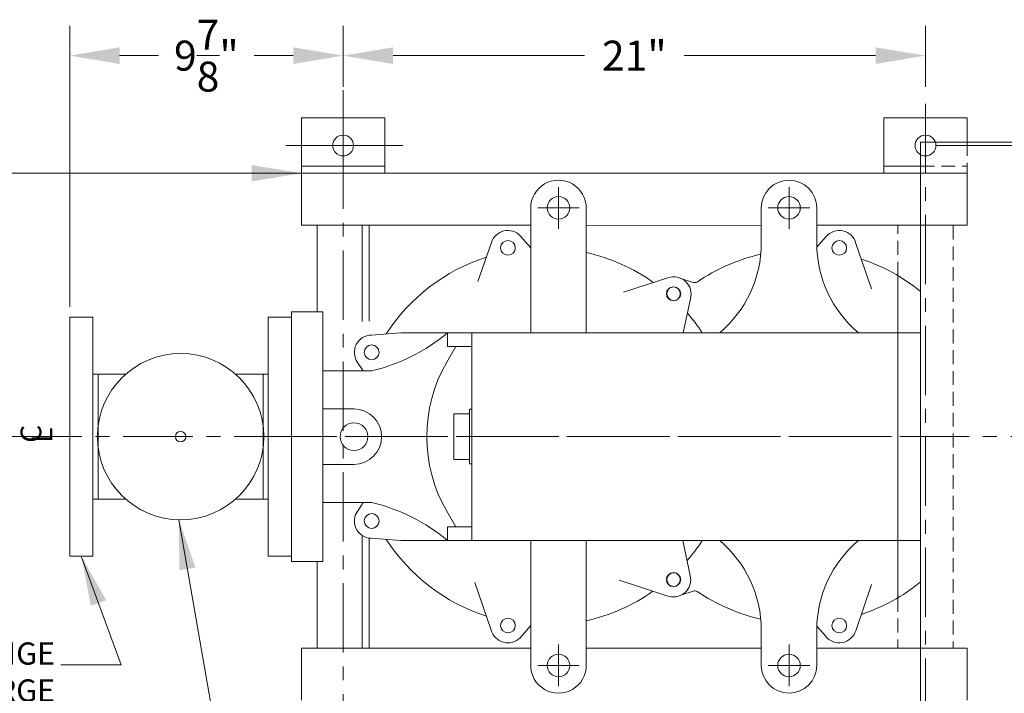
# Model space of a CAD drawing. Units: inches. Extents: x 172 to 526, y -145 to -15.
# Drawn here: x 281 to 316, y -129 to -104 of the extents above; entities that cross this region are included whole.
import ezdxf

# ---------------------------------------------------------------- set-up
doc = ezdxf.new("R2010")
doc.units = ezdxf.units.IN
doc.header["$LTSCALE"] = 2
doc.header["$MEASUREMENT"] = 0
doc.linetypes.add('CENTER', pattern=[2, 1.25, -0.25, 0.25, -0.25])
doc.linetypes.add('HIDDEN', pattern=[0.375, 0.25, -0.125])
doc.layers.get('0').update_dxf_attribs({"lineweight": 5})
doc.layers.get('Defpoints').update_dxf_attribs({"lineweight": 5})
for name, color, linetype, lineweight in [('CENTER', 7, 'CENTER', 5), ('DIM', 7, 'Continuous', 5), ('HIDDEN', 7, 'HIDDEN', 5)]:
    doc.layers.add(name, color=color, linetype=linetype, lineweight=lineweight)
doc.styles.add('ROMANS', font='romans.shx')
doc.dimstyles.get("Standard").update_dxf_attribs({"dimscale": 6, "dimtxt": 0.18, "dimasz": 0.3, "dimexe": 0.18, "dimexo": 0.0625, "dimgap": 0.09, "dimtad": 0, "dimtih": 1, "dimtoh": 1, "dimdec": 4, "dimzin": 1, "dimdsep": 46, "dimlunit": 5, "dimtxsty": 'ROMANS', "dimcen": 0.09, "dimclrd": 256, "dimclre": 256, "dimclrt": 256, "dimadec": 0, "dimazin": 0, "dimtfac": 1, "dimtdec": 4, "dimtofl": 0, "dimtmove": 0, "dimatfit": 3, "dimfxl": 1, "dimtolj": 1, "dimtzin": 0, "dimlwd": -1, "dimlwe": -1, "dimarcsym": 0})

# ---------------------------------------------------------------- blocks, each defined once
blk = doc.blocks.new('*D1')
at = {"layer": 'Defpoints', "color": 0, "transparency": 16777216}
for p in [(282.752, -105.608), (292.611, -106.314), (282.752, -115.037)]:
    blk.add_point(p, dxfattribs=at)
at = {"layer": 'DIM', "transparency": 16777216}
for p, q in [((282.752, -114.662), (282.752, -104.528)), ((292.611, -105.939), (292.611, -104.528)), ((284.552, -105.608), (285.958, -105.608)), ((290.811, -105.608), (289.404, -105.608))]:
    blk.add_line(p, q, dxfattribs=at)
for points in [[(284.552, -105.308), (284.552, -105.908), (282.752, -105.608)], [(290.811, -105.308), (290.811, -105.908), (292.611, -105.608)]]:
    blk.add_solid(points, dxfattribs=at)
at = {"layer": 'DIM', "transparency": 16777216, "insert": (287.681, -105.608), "char_height": 1.08, "attachment_point": 5, "style": 'ROMANS'}
blk.add_mtext('\\A1;9{\\H1.000000x;\\S7/8;}"', dxfattribs=at)
blk = doc.blocks.new('*D170')
at = {"transparency": 16777216}
for p, q in [((292.611, -106.738), (292.611, -104.528)), ((313.611, -106.738), (313.611, -104.528)), ((294.411, -105.608), (301.311, -105.608)), ((311.811, -105.608), (304.911, -105.608))]:
    blk.add_line(p, q, dxfattribs=at)
for points in [[(294.411, -105.308), (294.411, -105.908), (292.611, -105.608)], [(311.811, -105.308), (311.811, -105.908), (313.611, -105.608)]]:
    blk.add_solid(points, dxfattribs=at)
at = {"layer": 'Defpoints', "color": 0, "transparency": 16777216}
for p in [(292.611, -105.608), (292.611, -107.113), (313.611, -107.113)]:
    blk.add_point(p, dxfattribs=at)
at = {"transparency": 16777216, "insert": (303.111, -105.608), "char_height": 1.08, "attachment_point": 5, "style": 'ROMANS'}
blk.add_mtext('\\A1;21"', dxfattribs=at)
blk = doc.blocks.new('*D175')
at = {"transparency": 16777216}
for p, q in [((313.986, -108.85), (344.599, -108.85)), ((343.519, -110.65), (343.519, -118.167)), ((343.519, -128.05), (343.519, -120.532)), ((313.986, -129.85), (344.599, -129.85))]:
    blk.add_line(p, q, dxfattribs=at)
for points in [[(343.219, -110.65), (343.819, -110.65), (343.519, -108.85)], [(343.219, -128.05), (343.819, -128.05), (343.519, -129.85)]]:
    blk.add_solid(points, dxfattribs=at)
at = {"layer": 'Defpoints', "color": 0, "transparency": 16777216}
for p in [(313.611, -108.85), (313.611, -129.85), (343.519, -129.85)]:
    blk.add_point(p, dxfattribs=at)
at = {"transparency": 16777216, "insert": (343.519, -119.35), "char_height": 1.08, "attachment_point": 5, "style": 'ROMANS'}
blk.add_mtext('\\A1;21"', dxfattribs=at)

msp = doc.modelspace()

# ---------------------------------------------------------------- linework, layer by layer
for p, q in [((291.11054, -109.59959, 10.8592), (291.11054, -107.84959, 10.8592)), ((291.11054, -107.84959, 10.8592), (294.11054, -107.84959, 10.8592)), ((294.11054, -107.84959, 10.8592), (294.11054, -108.72459, 10.8592)), ((312.11054, -107.84959, 10.8592), (312.11054, -109.84959, 10.8592)), ((312.11054, -109.84959, 10.8592), (312.11054, -107.84959, 10.8592)), ((312.11054, -109.59959, 10.8592), (312.11054, -107.84959, 10.8592)), ((312.11054, -107.84959, 10.8592), (315.11054, -107.84959, 10.8592)), ((312.11054, -107.84959, 10.8592), (312.11054, -108.84959, 10.8592)), ((315.11054, -107.84959, 10.8592), (315.11054, -108.72459, 10.8592)), ((294.11054, -108.72459, 10.8592), (294.11054, -109.84959, 10.8592)), ((313.43353, -143.42009, 10.8592), (313.43353, -108.72459, 10.8592)), ((317.18353, -108.72459, 10.8592), (313.43353, -108.72459, 10.8592)), ((292.43353, -109.59959, 10.8592), (291.11054, -109.59959, 10.8592)), ((291.11054, -109.84959, 10.8592), (291.11054, -109.59959, 10.8592)), ((294.11054, -109.59959, 10.8592), (292.43353, -109.59959, 10.8592)), ((313.43353, -109.59959, 10.8592), (312.11054, -109.59959, 10.8592)), ((315.11054, -109.84959, 10.8592), (291.11054, -109.84959, 10.8592)), ((291.11054, -111.72459, 10.8592), (291.11054, -109.84959, 10.8592)), ((315.11054, -109.84959, 10.8592), (315.11054, -111.72459, 10.8592)), ((299.37715, -111.11156, 11.23257), (299.37715, -115.59959, 11.23257)), ((301.377, -111.11156, 11.23257), (301.377, -115.59959, 11.23257)), ((307.68958, -112.37898, 11.23257), (307.68958, -111.09959, 11.23257)), ((309.68958, -112.37898, 11.23257), (309.68958, -111.09959, 11.23257)), ((299.37715, -111.72459, 10.8592), (291.11054, -111.72459, 10.8592)), ((291.67532, -114.84959, 10.8592), (291.67532, -111.72459, 10.8592)), ((293.3014, -115.19176, 10.8592), (293.3014, -111.72459, 10.8592)), ((293.55032, -115.18856, 10.8592), (293.55032, -111.72459, 10.8592)), ((307.68958, -111.73928, 11.23257), (301.377, -111.72459, 10.8592)), ((313.43353, -111.72459, 10.8592), (309.68958, -111.72459, 10.8592)), ((313.43353, -111.72459, 10.8592), (315.11054, -111.72459, 10.8592)), ((315.11054, -111.72459, 10.8592), (314.61066, -111.73539, 10.8592)), ((299.00091, -112.10332, 11.23257), (299.37715, -112.5371, 11.23257)), ((310.01655, -112.14429, 11.23257), (309.69189, -112.51777, 11.23257)), ((297.95699, -112.3525, 11.23257), (297.47483, -113.75278, 11.23257)), ((311.10287, -112.37846, 11.23257), (311.66714, -114.01723, 11.23257)), ((312.61066, -125.16179, 10.8592), (312.61066, -113.54053, 10.8592)), ((304.32382, -113.61797, 11.23257), (302.7264, -114.137, 11.23257)), ((304.75269, -113.62854, 11.23257), (305.20251, -113.77469, 11.23257)), ((305.13437, -114.37819, 11.23257), (304.87475, -115.59959, 11.23257)), ((290.75208, -114.84959, 10.8592), (290.75208, -123.84959, 10.8592)), ((291.87708, -114.84959, 10.8592), (290.75208, -114.84959, 10.8592)), ((291.87708, -123.84959, 10.8592), (291.87708, -114.84959, 10.8592)), ((282.75208, -123.66209, 10.8592), (282.75208, -115.03709, 10.8592)), ((282.75208, -115.03709, 10.8592), (283.59208, -115.03709, 10.8592)), ((283.59208, -123.66209, 10.8592), (283.59208, -115.03709, 10.8592)), ((289.91208, -123.66209, 10.8592), (289.91208, -115.03709, 10.8592)), ((289.91208, -115.03709, 10.8592), (290.75208, -115.03709, 10.8592)), ((290.75208, -123.66209, 10.8592), (290.75208, -115.03709, 10.8592)), ((290.75208, -123.66209, 10.8592), (290.75208, -115.03709, 10.8592)), ((293.64077, -115.68339, 11.23257), (294.69752, -115.6095, 11.23257)), ((311.18958, -115.59959, 11.23257), (294.70213, -115.59959, 11.23257)), ((295.62708, -115.59959, 10.8592), (313.43353, -115.59959, 10.8592)), ((296.37708, -116.09959, 10.8592), (296.37708, -115.59959, 10.8592)), ((297.25208, -115.59959, 10.8592), (297.25208, -123.09959, 10.8592)), ((297.25208, -123.09959, 10.8592), (297.25208, -115.59959, 10.8592)), ((296.34719, -116.66209, 10.8592), (296.67195, -116.09959, 10.8592)), ((297.25208, -116.09959, 10.8592), (296.37708, -116.09959, 10.8592)), ((293.13341, -116.67209, 11.23257), (293.33745, -116.97459, 11.23257)), ((283.59208, -117.09959, 10.8592), (284.76776, -117.09959, 10.8592)), ((283.77958, -121.59959, 10.8592), (283.77958, -117.09959, 10.8592)), ((288.73639, -117.09959, 10.8592), (289.91208, -117.09959, 10.8592)), ((289.72458, -121.59959, 10.8592), (289.72458, -117.09959, 10.8592)), ((291.87708, -116.97459, 11.36952), (293.64169, -116.97459, 11.23257)), ((293.00208, -118.35107, 13.4842), (291.87708, -118.35107, 10.8592)), ((296.60042, -120.17619, 10.8592), (296.60042, -118.523, 10.8592)), ((297.16896, -118.523, 10.8592), (296.60042, -118.523, 10.8592)), ((297.16896, -120.32549, 10.8592), (297.16896, -118.35522, 10.8592)), ((297.25208, -118.35522, 10.8592), (297.16896, -118.35522, 10.8592)), ((293.00208, -120.34811, 13.4842), (291.87708, -120.34811, 10.8592)), ((297.16896, -120.17619, 10.8592), (296.60042, -120.17619, 10.8592)), ((297.25208, -120.32549, 10.8592), (297.16896, -120.32549, 10.8592)), ((283.59208, -121.59959, 10.8592), (284.76776, -121.59959, 10.8592)), ((288.73639, -121.59959, 10.8592), (289.91208, -121.59959, 10.8592)), ((291.87708, -121.72459, 11.36952), (293.64169, -121.72459, 11.23257)), ((293.14862, -122.00674, 11.23257), (293.33892, -121.72459, 11.23257)), ((296.34719, -122.03709, 10.8592), (296.67195, -122.59959, 10.8592)), ((296.37708, -123.09959, 10.8592), (296.37708, -122.59959, 10.8592)), ((297.25208, -122.59959, 10.8592), (296.37708, -122.59959, 10.8592)), ((293.3014, -126.97459, 10.8592), (293.3014, -122.91503, 10.8592)), ((293.55032, -126.97459, 10.8592), (293.55032, -123.00908, 10.8592)), ((293.61536, -123.01524, 11.23257), (294.69789, -123.09094, 11.23257)), ((311.18958, -123.09959, 11.23257), (294.70212, -123.09959, 11.23257)), ((295.62708, -123.09959, 10.8592), (313.43353, -123.09959, 10.8592)), ((299.37722, -127.58249, 11.23257), (299.37722, -123.09959, 11.23257)), ((301.37693, -127.58249, 11.23257), (301.37693, -123.09959, 11.23257)), ((305.12668, -124.35835, 11.23257), (304.85913, -123.09959, 11.23257)), ((282.75208, -123.66209, 10.8592), (283.59208, -123.66209, 10.8592)), ((289.91208, -123.66209, 10.8592), (290.75208, -123.66209, 10.8592)), ((290.75208, -123.84959, 10.8592), (291.87708, -123.84959, 10.8592)), ((291.67532, -126.97459, 10.8592), (291.67532, -123.84959, 10.8592)), ((304.2859, -125.085, 11.23257), (302.56536, -124.52596, 11.23257)), ((297.94988, -126.32229, 11.23257), (297.36194, -124.6148, 11.23257)), ((304.79084, -125.06267, 11.23257), (305.23362, -124.9188, 11.23257)), ((311.09576, -126.34825, 11.23257), (311.66821, -124.68573, 11.23257)), ((299.37722, -126.16389, 11.23257), (298.99684, -126.6, 11.23257)), ((307.68958, -127.59959, 11.23257), (307.68958, -126.32021, 11.23257)), ((309.68958, -127.59959, 11.23257), (309.68958, -126.32021, 11.23257)), ((310.00082, -126.53807, 11.23257), (309.69185, -126.18265, 11.23257)), ((291.11054, -128.84959, 10.8592), (291.11054, -126.97459, 10.8592)), ((299.37722, -126.97459, 10.8592), (291.11054, -126.97459, 10.8592)), ((307.68958, -126.97459, 11.23257), (301.37693, -126.97459, 10.8592)), ((313.43353, -126.97459, 10.8592), (309.68958, -126.97459, 10.8592)), ((314.61066, -126.97459, 10.8592), (312.61066, -126.97459, 10.8592)), ((313.43353, -126.97459, 10.8592), (315.11054, -126.97459, 10.8592)), ((315.11054, -126.97459, 10.8592), (315.11054, -128.84959, 10.8592))]:
    msp.add_line(p, q)
for centre, radius in [((292.61054, -108.84959, 10.8592), 0.375), ((313.61054, -108.84959, 10.8592), 0.375), ((300.37708, -111.09959, 11.23257), 0.40625), ((308.68958, -111.09959, 11.23257), 0.40625), ((298.55334, -112.53955, 11.23257), 0.26562), ((310.49941, -112.54112, 11.23257), 0.26562), ((304.51917, -114.19716, 11.23257), 0.25), ((304.53308, -114.19559, 11.23257), 0.25), ((293.64169, -116.30839, 11.23257), 0.26562), ((286.75208, -119.34959, 10.8592), 3), ((293.00208, -119.34959, 13.4842), 0.5), ((286.75208, -119.34959, 10.8592), 0.1875), ((293.64169, -122.39079, 11.23257), 0.26562), ((304.51917, -124.50516, 11.23257), 0.25), ((304.53308, -124.50359, 11.23257), 0.25), ((298.55334, -126.15963, 11.23257), 0.26562), ((310.49941, -126.1612, 11.23257), 0.26562), ((300.37708, -127.59959, 11.23257), 0.40625), ((308.68958, -127.59959, 11.23257), 0.40625)]:
    msp.add_circle(centre, radius)
for centre, radius, start, end in [((300.37708, -111.09959, 11.23257), 1, 359.314065, 180.685935), ((308.68958, -111.09959, 11.23257), 1, 0, 180), ((298.55334, -112.53955, 11.23257), 0.625, 44.265225, 162.585682), ((310.49941, -112.54112, 11.23257), 0.625, 15.085053, 140.585682), ((303.48025, -112.3781, 11.23257), 4.20933, 310.064435, 0.011875), ((313.89891, -112.3781, 11.23257), 4.20933, 179.988125, 229.935565), ((299.87708, -119.34959, 18.57532), 6.808, 107.961588, 147.051251), ((299.87708, -119.34959, 18.57532), 6.808, 54.787675, 77.272259), ((309.17567, -119.35116, 11.23257), 6.75, 102.878471, 124.265257), ((309.17567, -119.35116, 11.23257), 6.75, 50.891227, 71.680045), ((304.53333, -114.20681, 11.23257), 0.625, 344.085053, 109.585682), ((305.28616, -113.5391, 11.23257), 0.25, 250.451803, 290.876827), ((299.87708, -119.34959, 18.57532), 6.808, 33.423462, 40.877246), ((293.64169, -116.30839, 11.23257), 0.625, 90.085053, 215.585682), ((292.0948, -110.4889, 11.23257), 6.66762, 283.414938, 309.959822), ((301.00208, -119.34959, 10.8592), 5.375, 150, 210), ((293.00208, -119.34959, 13.4842), 0.99852, 270, 90), ((292.09479, -128.21031, 11.23257), 6.66764, 50.040216, 76.585019), ((293.64169, -122.39079, 11.23257), 0.625, 142.085053, 267.585682), ((299.87708, -119.34959, 18.57532), 6.808, 212.961588, 252.051251), ((299.87708, -119.34959, 18.57532), 6.808, 319.016137, 326.576538), ((303.48025, -126.32108, 11.23257), 4.20933, 359.988125, 49.935565), ((313.89891, -126.32108, 11.23257), 4.20933, 130.064435, 180.011875), ((304.51917, -124.50516, 11.23257), 0.625, 248.085053, 13.585682), ((309.17567, -119.35116, 11.23257), 6.75, 288.332969, 309.108773), ((299.87708, -119.34959, 18.57532), 6.808, 282.727096, 305.017862), ((305.28616, -125.16322, 11.23257), 0.25, 69.123173, 102.131148), ((309.17567, -119.35116, 11.23257), 6.75, 235.734743, 257.160412), ((298.55334, -126.15963, 11.23257), 0.625, 195.085053, 315.203122), ((310.49941, -126.1612, 11.23257), 0.625, 217.085053, 342.585682), ((300.37708, -127.59959, 11.23257), 1, 179.01978, 0.98022), ((308.68958, -127.59959, 11.23257), 1, 180, 0)]:
    msp.add_arc(centre, radius, start, end)
at = {"layer": 'CENTER'}
for p, q in [((292.61054, -108.84959, 10.8592), (292.61054, -106.8578, 10.8592)), ((313.61054, -129.84959, 10.8592), (313.61054, -107.11315, 10.8592)), ((292.61054, -108.63578, 10.8592), (292.61054, -131.556, 10.8592)), ((292.61054, -108.84959, 10.8592), (290.54145, -108.84959, 10.8592)), ((292.61054, -108.84959, 10.8592), (294.7698, -108.84959, 10.8592)), ((300.37708, -110.34959, 11.23257), (300.37708, -111.84959, 11.23257)), ((308.68958, -110.34959, 11.23257), (308.68958, -111.84959, 11.23257)), ((299.62708, -111.09959, 11.23257), (301.12708, -111.09959, 11.23257)), ((307.93958, -111.09959, 11.23257), (309.43958, -111.09959, 11.23257)), ((280.68254, -119.34959, 10.8592), (334.03257, -119.34959, 10.8592)), ((280.68851, -119.34959, 10.8592), (292.571, -119.34959, 10.8592)), ((289.88798, -119.34959, 11.23257), (314.12529, -119.34959, 11.23257)), ((300.37708, -126.84959, 11.23257), (300.37708, -128.34959, 11.23257)), ((308.68958, -126.84959, 11.23257), (308.68958, -128.34959, 11.23257)), ((299.62708, -127.59959, 11.23257), (301.12708, -127.59959, 11.23257)), ((307.93958, -127.59959, 11.23257), (309.43958, -127.59959, 11.23257))]:
    msp.add_line(p, q, dxfattribs=at)
at = {"layer": 'Defpoints', "color": 0, "linetype": 'ByBlock'}
msp.add_point((282.75208, -123.66209, 10.8592), dxfattribs=at)
msp.add_point((282.75208, -123.66209, 10.8592), dxfattribs=at)
at = {"layer": 'HIDDEN'}
for p, q in [((315.11054, -108.72459, 10.8592), (315.11054, -109.84959, 10.8592)), ((313.43353, -109.59959, 10.8592), (315.11054, -109.59959, 10.8592)), ((312.61066, -113.54053, 10.8592), (312.61066, -111.72459, 10.8592)), ((314.61066, -111.73539, 10.8592), (314.61066, -126.97459, 10.8592)), ((312.61066, -125.16179, 10.8592), (312.61066, -126.97459, 10.8592))]:
    msp.add_line(p, q, dxfattribs=at)

# ---------------------------------------------------------------- texts
at = {"layer": 'DIM'}
msp.add_text('C', height=0.74669, rotation=90, dxfattribs=at).set_placement((281.72901, -119.56944, 10.8592))
at = {"layer": 'DIM', "oblique": 20}
msp.add_text('L', height=0.74669, rotation=90, dxfattribs=at).set_placement((282.1231, -119.56944, 10.8592))
at = {"layer": 'DIM', "insert": (282.21922, -127.9408), "char_height": 0.8, "attachment_point": 6, "style": 'ROMANS'}
msp.add_mtext('3" A.S.A. FLANGE\\PON DISCHARGE', dxfattribs=at)

# ---------------------------------------------------------------- dimensions: what is measured, and where the dimension line sits
dim = msp.add_linear_dim(base=(292.61054, -105.60753, 10.8592), p1=(313.61054, -107.11315, 10.8592), p2=(292.61054, -107.11315, 10.8592), dimstyle='Standard', override={"dimpost": '"'})
dim.commit()
dim.dimension.update_dxf_attribs({"geometry": '*D170', "text_midpoint": (303.11054, -105.60753, 10.8592)})
dim = msp.add_linear_dim(base=(343.51859, -129.84959, 10.8592), p1=(313.61054, -108.84959, 10.8592), p2=(313.61054, -129.84959, 10.8592), angle=90, dimstyle='Standard', override={"dimpost": '"'})
dim.commit()
dim.dimension.update_dxf_attribs({"geometry": '*D175', "text_midpoint": (343.51859, -119.34959, 10.8592)})
at = {"layer": 'DIM'}
dim = msp.add_linear_dim(base=(282.75208, -105.60753, 10.8592), p1=(292.61054, -106.31424, 10.8592), p2=(282.75208, -115.03709, 10.8592), dimstyle='Standard', override={"dimpost": '"'}, dxfattribs=at)
dim.commit()
dim.dimension.update_dxf_attribs({"geometry": '*D1', "text_midpoint": (287.68131, -105.60753, 10.8592)})

# ---------------------------------------------------------------- leaders
msp.add_leader([(291.11054, -109.84959, 10.8592), (270.45697, -109.84959, 10.8592), (271.19341, -109.84959, 10.8592)], dimstyle='Standard', override={"dimgap": 0.09, "dimtad": 0})
at = {"layer": 'DIM', "annotation_type": 0, "has_hookline": 1, "hookline_direction": 1}
for points, text_width in [([(286.69124, -122.34851, 10.8592), (288.9034, -135.11185, 10.8592), (288.03102, -135.11185, 10.8592)], 6.32381), ([(283.17208, -123.66209, 10.8592), (284.61153, -127.5808, 10.8592), (282.43714, -127.5808, 10.8592)], 10.3619)]:
    msp.add_leader(points, dimstyle='Standard', override={"dimgap": 0.09, "dimtad": 0}, dxfattribs=dict(at, text_width=text_width))

doc.saveas('drawing.dxf')
